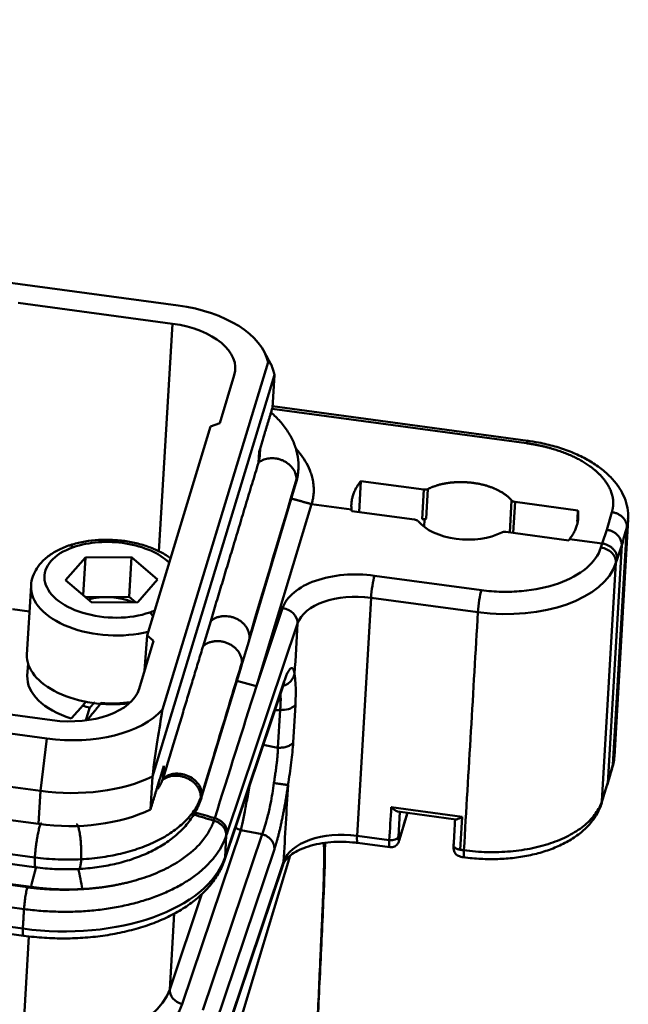
# Model space of a CAD drawing. Units: millimetres. Extents: x 2279 to 3170, y 588 to 1218.
# Drawn here: x 2515 to 2553, y 717 to 779 of the extents above; entities that cross this region are included whole.
import ezdxf

# ---------------------------------------------------------------- set-up
doc = ezdxf.new("R2010")
doc.units = ezdxf.units.MM
doc.header["$LTSCALE"] = 65.395
doc.layers.add('1', color=7, linetype='CONTINUOUS')

msp = doc.modelspace()

# ---------------------------------------------------------------- linework, layer by layer
at = {"layer": '1', "color": 7, "linetype": 'Continuous', "lineweight": 50}
for p, q in [((2525.213, 760.979), (2393.238, 778.822)), ((2515.227, 761.137), (2524.865, 759.834)), ((2524.01, 745.615), (2524.865, 759.834)), ((2531.029, 757.277), (2530.569, 758.129)), ((2524.237, 735.736), (2530.827, 757.438)), ((2531.222, 756.652), (2523.603, 731.559)), ((2528.72, 756.629), (2527.808, 753.625)), ((2531.222, 756.652), (2531.1, 754.587)), ((2546.974, 752.37), (2531.079, 754.519)), ((2547.056, 752.526), (2531.104, 754.682)), ((2527.232, 753.418), (2523.271, 740.373)), ((2527.232, 753.418), (2527.808, 753.625)), ((2530.312, 751.616), (2530.339, 752.07)), ((2385.026, 751.775), (2517.001, 733.932)), ((2530.266, 751.828), (2530.226, 751.148)), ((2529.627, 740.003), (2532.574, 749.882)), ((2536.519, 748.078), (2536.633, 750.009)), ((2536.633, 750.009), (2540.555, 749.479)), ((2540.555, 749.479), (2540.447, 747.627)), ((2540.709, 747.664), (2540.818, 749.514)), ((2384.639, 748.503), (2516.614, 730.66)), ((2530.098, 737.201), (2533.549, 748.565)), ((2536.043, 748.228), (2533.549, 748.565)), ((2546.044, 748.807), (2545.926, 746.806)), ((2546.151, 746.776), (2546.264, 748.707)), ((2546.264, 748.707), (2550.187, 748.177)), ((2539.976, 747.611), (2536.054, 748.141)), ((2551.987, 746.971), (2552.31, 748.07)), ((2540.447, 747.627), (2540.604, 747.606)), ((2540.577, 747.151), (2540.604, 747.606)), ((2553.245, 747.106), (2552.373, 732.288)), ((2552.463, 732.811), (2553.334, 747.617)), ((2549.608, 746.309), (2545.685, 746.839)), ((2551.706, 746.111), (2551.987, 746.971)), ((2384.518, 746.438), (2516.493, 728.595)), ((2551.706, 746.111), (2549.669, 746.386)), ((2552.921, 746.002), (2552.048, 731.155)), ((2552.921, 746.002), (2552.639, 745.142)), ((2362.383, 745.387), (2515.796, 724.646)), ((2519.416, 745.245), (2518.18, 743.829)), ((2519.277, 742.89), (2519.416, 745.245)), ((2522.29, 745.26), (2519.416, 745.245)), ((2522.144, 742.781), (2522.29, 745.26)), ((2523.928, 743.859), (2522.29, 745.26)), ((2551.687, 730.026), (2552.561, 744.897)), ((2552.639, 745.142), (2552.638, 745.137)), ((2362.172, 744.023), (2515.584, 723.282)), ((2537.479, 744.101), (2544.153, 743.199)), ((2516.023, 743.476), (2515.771, 739.18)), ((2518.18, 743.829), (2519.817, 742.428)), ((2522.691, 742.443), (2523.928, 743.859)), ((2522.144, 742.781), (2519.42, 742.767)), ((2522.541, 742.442), (2522.144, 742.781)), ((2384.046, 742.504), (2516.021, 724.661)), ((2519.817, 742.428), (2522.691, 742.443)), ((2537.264, 742.728), (2536.39, 727.857)), ((2537.264, 742.728), (2543.939, 741.825)), ((2514.865, 742.004), (2515.928, 741.86)), ((2530.098, 737.201), (2531.739, 742.077)), ((2526.771, 739.705), (2527.245, 741.268)), ((2528.273, 728.035), (2532.672, 741.108)), ((2523.118, 738.18), (2523.271, 740.373)), ((2523.681, 740.032), (2523.271, 740.373)), ((2523.681, 740.032), (2522.769, 737.028)), ((2529.152, 738.436), (2529.626, 740)), ((2515.836, 738.622), (2515.791, 737.852)), ((2526.639, 730.148), (2529.16, 738.467)), ((2528.107, 726.339), (2531.808, 737.34)), ((2528.141, 726.516), (2531.842, 737.516)), ((2517.348, 735.077), (2507.71, 736.381)), ((2532.399, 733.686), (2532.537, 736.045)), ((2516.263, 726.507), (2450.274, 735.429)), ((2519.449, 735.062), (2519.685, 735.837)), ((2531.582, 735.718), (2531.443, 733.359)), ((2450.32, 734.816), (2516.361, 725.887)), ((2517.001, 733.932), (2516.614, 730.66)), ((2530.527, 733.532), (2531.443, 733.359)), ((2524.269, 731.45), (2524.314, 732.227)), ((2523.481, 729.493), (2523.603, 731.559)), ((2516.614, 730.66), (2516.493, 728.595)), ((2526.543, 729.905), (2526.634, 730.122)), ((2461.64, 729.346), (2515.512, 722.063)), ((2538.525, 729.65), (2542.957, 729.051)), ((2538.936, 729.375), (2542.568, 728.884)), ((2538.979, 727.792), (2539.071, 729.357)), ((2539.024, 727.574), (2539.546, 729.293)), ((2461.672, 728.903), (2515.544, 721.619)), ((2542.957, 729.051), (2542.836, 726.986)), ((2525.458, 717.335), (2529.119, 728.215)), ((2528.272, 728.031), (2528.221, 727.877)), ((2529.119, 728.215), (2530.453, 727.963)), ((2530.453, 727.963), (2526.752, 716.962)), ((2528.141, 726.516), (2528.221, 727.877)), ((2536.39, 727.857), (2538.404, 727.585)), ((2536.422, 727.414), (2538.436, 727.141)), ((2531.226, 727.029), (2527.525, 716.028)), ((2527.347, 713.011), (2531.798, 726.238)), ((2532.217, 726.625), (2527.46, 710.958)), ((2527.313, 712.834), (2531.764, 726.062)), ((2526.695, 724.24), (2524.686, 718.269)), ((2524.686, 718.269), (2524.964, 723.008)), ((2515.886, 721.579), (2515.501, 715.031))]:
    msp.add_line(p, q, dxfattribs=at)
for centre, major_axis, ratio, start_param, end_param in [((2524.083, 757.256), (-6.788, 0.399), 0.561372, 3.293345, 4.57816), ((2524.083, 757.256), (4.7, -0.276), 0.561372, 6.148956, 7.719752), ((2539.926, 747.447), (0.299, -0.018), 0.561372, 0.481391, 1.436567), ((2543.122, 748.183), (3.244, -0.191), 0.561372, 3.622983, 4.57816), ((2540.496, 747.791), (-0.299, 0.018), 0.561372, 1.436567, 2.391743), ((2543.01, 746.283), (3.244, -0.191), 0.561372, 2.391743, 2.438753), ((2543.122, 748.183), (3.244, -0.191), 0.561372, 4.57816, 5.533336), ((2545.635, 746.675), (0.299, -0.018), 0.561372, 1.436567, 2.391743), ((2521.054, 743.844), (-4.193, 0.246), 0.561372, 5.349468, 8.491061), ((2518.632, 745.222), (0.263, -0.756), 0.492276, 2.440661, 3.14212), ((2521.054, 743.844), (-4.193, 0.246), 0.561372, 3.715251, 5.349468), ((2551.578, 745.035), (-0.952, 0.305), 0.819121, 3.348609, 4.919406), ((2545.185, 745.931), (-7.487, 0.44), 0.561372, 1.436567, 2.998637), ((2537.43, 743.275), (0.134, 0.991), 0.11075, 0.600248, 2.171044), ((2521.015, 743.183), (4.991, -0.293), 0.561372, 3.146181, 5.22994), ((2520.908, 741.365), (-2.49, 0.146), 0.561372, 4.117473, 5.296994), ((2536.599, 740.537), (3.993, -0.235), 0.561372, 1.436567, 2.98991), ((2544.105, 742.373), (0.134, 0.991), 0.11075, 0.600248, 2.171044), ((2521.054, 743.844), (-4.193, 0.246), 0.561372, 2.207875, 2.299521), ((2523.398, 741.144), (-0.263, 0.756), 0.492276, 5.123581, 5.582253), ((2531.69, 741.251), (-0.948, 0.319), 0.818061, 3.360765, 4.931561), ((2520.762, 738.887), (-4.991, 0.293), 0.561372, 0.000023, 1.888758), ((2520.683, 737.565), (4.892, -0.288), 0.561372, 3.141596, 4.291499), ((2518.131, 737.655), (4.7, -0.276), 0.561372, 4.57816, 6.148956), ((2520.76, 738.886), (4.892, -0.288), 0.561372, 4.672561, 5.052248), ((2518.131, 737.655), (-6.788, 0.399), 0.561372, 1.436567, 2.721382), ((2520.685, 737.564), (3.244, -0.191), 0.561372, 4.286188, 4.440371), ((2517.985, 735.177), (-8.236, 0.484), 0.561372, 1.436567, 2.353828), ((2517.864, 733.112), (-8.236, 0.484), 0.561372, 1.436567, 2.353828), ((2535.725, 725.667), (-3.993, 0.235), 0.561372, 4.57816, 6.131503), ((2536.556, 728.405), (0.134, 0.991), 0.11075, 2.171044, 3.140373), ((2538.57, 728.132), (-0.134, -0.991), 0.11075, 5.312637, 6.283733), ((2538.487, 727.859), (-0.499, 0.029), 0.561372, 1.436567, 3.007363), ((2538.546, 727.719), (-0.478, 0.145), 0.820119, 3.141572, 3.336375), ((2517.341, 728.085), (-10.981, 0.646), 0.561372, 1.436567, 2.98991), ((2527.159, 726.658), (0.948, -0.319), 0.818061, 0.001034, 0.219172), ((2530.816, 726.38), (-0.948, 0.319), 0.818061, 3.14159, 3.360765), ((2515.678, 722.61), (0.134, 0.991), 0.11075, 2.171044, 3.14138), ((2516.831, 719.411), (-7.986, 0.469), 0.561372, 1.436567, 2.98991), ((2525.667, 718.127), (-0.948, 0.319), 0.818061, 0.219172, 1.62482), ((2516.783, 718.596), (8.82, -0.519), 0.561372, 4.57816, 6.131503)]:
    msp.add_ellipse(centre, major_axis=major_axis, ratio=ratio, start_param=start_param, end_param=end_param, dxfattribs=at)
for points, degree, knots in [([(2530.827, 757.438), (2530.859, 757.437), (2530.924, 757.434), (2531.002, 757.338), (2531.078, 757.173), (2531.15, 756.945), (2531.198, 756.751), (2531.222, 756.652)], 3, [0, 0, 0, 0, 0.178116, 0.364938, 0.562348, 0.777779, 1, 1, 1, 1]), ([(2532.725, 750.894), (2532.728, 750.92), (2532.754, 751.191), (2532.666, 751.71), (2532.452, 752.423), (2532.087, 753.107), (2531.609, 753.735), (2531.219, 754.119), (2531.016, 754.296)], 3, [0, 0, 0, 0, 0.02094, 0.214096, 0.406948, 0.60385, 0.808094, 1, 1, 1, 1]), ([(2533.549, 748.566), (2533.572, 748.647), (2533.617, 748.807), (2533.659, 749.044), (2533.682, 749.271), (2533.688, 749.488), (2533.679, 749.694), (2533.657, 749.889), (2533.626, 750.073), (2533.586, 750.245), (2533.541, 750.404), (2533.492, 750.551), (2533.309, 751.03), (2533.003, 751.536), (2532.623, 751.976), (2532.552, 752.055)], 3, [0, 0, 0, 0, 0.070631, 0.138194, 0.202644, 0.263938, 0.322036, 0.376899, 0.428491, 0.47678, 0.521733, 0.563323, 0.601522, 0.928711, 1, 1, 1, 1]), ([(2546.974, 752.37), (2546.985, 752.405), (2546.995, 752.434), (2547.015, 752.481), (2547.024, 752.498), (2547.041, 752.521), (2547.049, 752.526), (2547.056, 752.526)], 3, [0, 0, 0, 0, 0.334686, 0.334686, 0.669372, 0.669372, 1, 1, 1, 1]), ([(2552.31, 748.07), (2552.509, 748.761), (2551.92, 750.151), (2550.42, 751.36), (2549.33, 751.78), (2548.248, 752.196), (2546.974, 752.37)], 2, [0, 0, 0, 0.25, 0.5, 0.75, 0.75, 1, 1, 1]), ([(2553.31, 747.609), (2553.326, 747.74), (2553.342, 748.09), (2553.225, 748.663), (2552.964, 749.299), (2552.564, 749.903), (2552.031, 750.473), (2551.367, 750.998), (2550.586, 751.466), (2549.707, 751.865), (2548.751, 752.187), (2547.835, 752.405), (2547.24, 752.501), (2546.989, 752.534)], 3, [0, 0, 0, 0, 0.052896, 0.142645, 0.232851, 0.325681, 0.422167, 0.521868, 0.623366, 0.725215, 0.826728, 0.927828, 1, 1, 1, 1]), ([(2530.23, 751.162), (2530.246, 751.219), (2530.277, 751.332), (2530.302, 751.485), (2530.31, 751.579), (2530.312, 751.616)], 3, [0, 0, 0, 0, 0.37778, 0.753363, 1, 1, 1, 1]), ([(2530.23, 751.163), (2530.269, 751.192), (2530.349, 751.25), (2530.488, 751.321), (2530.641, 751.379), (2530.81, 751.419), (2530.992, 751.44), (2531.183, 751.439), (2531.38, 751.414), (2531.58, 751.364), (2531.778, 751.288), (2531.95, 751.194), (2532.112, 751.081), (2532.273, 750.936), (2532.437, 750.727), (2532.577, 750.445), (2532.596, 750.233), (2532.605, 750.119)], 3, [0, 0, 0, 0, 0.049837, 0.101359, 0.154564, 0.209453, 0.266025, 0.324281, 0.384221, 0.445845, 0.509151, 0.574142, 0.623077, 0.690167, 0.775378, 0.878672, 1, 1, 1, 1]), ([(2532.732, 750.893), (2532.731, 750.791), (2532.723, 750.689), (2532.69, 750.43), (2532.655, 750.273), (2532.605, 750.119)], 3, [0, 0, 0, 0, 0.39043, 0.39043, 1, 1, 1, 1]), ([(2540.818, 749.514), (2541.382, 749.798), (2542.126, 749.898), (2542.876, 749.998), (2543.658, 749.893)], 2, [0, 0, 0, 0.5, 0.5, 1, 1, 1]), ([(2543.658, 749.893), (2544.438, 749.787), (2545.069, 749.5), (2545.694, 749.215), (2546.044, 748.807)], 2, [0, 0, 0, 0.5, 0.5, 1, 1, 1]), ([(2540.818, 749.514), (2540.801, 749.505), (2540.782, 749.498), (2540.741, 749.486), (2540.719, 749.481), (2540.674, 749.475), (2540.65, 749.474), (2540.603, 749.474), (2540.579, 749.476), (2540.555, 749.479)], 3, [0, 0, 0, 0, 0.25, 0.25, 0.5, 0.5, 0.75, 0.75, 1, 1, 1, 1]), ([(2546.264, 748.707), (2546.241, 748.71), (2546.218, 748.715), (2546.174, 748.727), (2546.153, 748.734), (2546.115, 748.752), (2546.098, 748.761), (2546.067, 748.783), (2546.054, 748.795), (2546.044, 748.807)], 3, [0, 0, 0, 0, 0.25, 0.25, 0.5, 0.5, 0.75, 0.75, 1, 1, 1, 1]), ([(2552.31, 748.069), (2552.374, 748.061), (2552.438, 748.047), (2552.564, 748.01), (2552.625, 747.986), (2552.741, 747.929), (2552.797, 747.895), (2552.901, 747.821), (2552.948, 747.779), (2553.035, 747.69), (2553.073, 747.642), (2553.139, 747.542), (2553.167, 747.489), (2553.21, 747.382), (2553.225, 747.327), (2553.243, 747.216), (2553.246, 747.161), (2553.243, 747.106)], 3, [0, 0, 0, 0, 0.125, 0.125, 0.25, 0.25, 0.375, 0.375, 0.5, 0.5, 0.625, 0.625, 0.75, 0.75, 0.875, 0.875, 1, 1, 1, 1]), ([(2553.243, 747.106), (2553.28, 747.237), (2553.313, 747.403), (2553.327, 747.571), (2553.329, 747.605)], 3, [0, 0, 0, 0, 0.795071, 1, 1, 1, 1]), ([(2551.987, 746.971), (2552.01, 746.967), (2552.058, 746.959), (2552.134, 746.941), (2552.216, 746.916), (2552.304, 746.882), (2552.395, 746.838), (2552.489, 746.782), (2552.582, 746.713), (2552.667, 746.635), (2552.742, 746.549), (2552.805, 746.458), (2552.858, 746.356), (2552.898, 746.244), (2552.922, 746.125), (2552.921, 746.044), (2552.921, 746.002)], 3, [0, 0, 0, 0, 0.044294, 0.09379, 0.148488, 0.20839, 0.273495, 0.343803, 0.419313, 0.500024, 0.57254, 0.649383, 0.730551, 0.816044, 0.905861, 1, 1, 1, 1]), ([(2518.369, 745.977), (2518.235, 745.931), (2517.862, 745.785), (2517.298, 745.484), (2516.764, 745.057), (2516.368, 744.577), (2516.123, 744.055), (2516.009, 743.669), (2516.025, 743.466), (2516.025, 743.459)], 3, [0, 0, 0, 0, 0.101641, 0.294225, 0.488624, 0.658095, 0.820123, 0.993865, 1, 1, 1, 1]), ([(2524.743, 745.186), (2524.651, 745.254), (2524.35, 745.457), (2523.783, 745.753), (2523.014, 746.035), (2522.186, 746.233), (2521.325, 746.342), (2520.456, 746.361), (2519.602, 746.288), (2518.906, 746.147), (2518.509, 746.026), (2518.369, 745.977)], 3, [0, 0, 0, 0, 0.058577, 0.183197, 0.308153, 0.432585, 0.55658, 0.680481, 0.804661, 0.929487, 1, 1, 1, 1]), ([(2544.153, 743.199), (2544.578, 743.142), (2545, 743.109), (2545.839, 743.088), (2546.258, 743.101), (2547.497, 743.209), (2548.281, 743.374), (2549.666, 743.868), (2550.257, 744.192), (2551.168, 744.962), (2551.473, 745.39), (2551.626, 745.861)], 3, [0, 0, 0, 0, 0.125, 0.125, 0.25, 0.25, 0.5, 0.5, 0.75, 0.75, 1, 1, 1, 1]), ([(2551.706, 746.111), (2551.77, 746.102), (2551.834, 746.087), (2551.959, 746.048), (2552.02, 746.024), (2552.137, 745.965), (2552.192, 745.931), (2552.295, 745.855), (2552.343, 745.813), (2552.429, 745.723), (2552.468, 745.675), (2552.534, 745.574), (2552.561, 745.521), (2552.604, 745.413), (2552.62, 745.358), (2552.638, 745.247), (2552.641, 745.192), (2552.638, 745.137)], 3, [0, 0, 0, 0, 0.125, 0.125, 0.25, 0.25, 0.375, 0.375, 0.5, 0.5, 0.625, 0.625, 0.75, 0.75, 0.875, 0.875, 1, 1, 1, 1]), ([(2531.739, 742.077), (2531.8, 742.257), (2531.89, 742.428), (2532.128, 742.754), (2532.276, 742.91), (2532.802, 743.348), (2533.258, 743.595), (2534.321, 743.97), (2534.919, 744.095), (2536.187, 744.204), (2536.829, 744.188), (2537.479, 744.101)], 3, [0, 0, 0, 0, 0.125, 0.125, 0.25, 0.25, 0.5, 0.5, 0.75, 0.75, 1, 1, 1, 1]), ([(2529.667, 740.268), (2529.668, 740.327), (2529.663, 740.387), (2529.643, 740.505), (2529.628, 740.565), (2529.587, 740.681), (2529.561, 740.739), (2529.5, 740.851), (2529.465, 740.905), (2529.386, 741.01), (2529.342, 741.06), (2529.247, 741.156), (2529.195, 741.2), (2529.085, 741.284), (2529.027, 741.322), (2528.905, 741.391), (2528.841, 741.423), (2528.71, 741.477), (2528.643, 741.5), (2528.506, 741.537), (2528.436, 741.551), (2528.297, 741.571), (2528.227, 741.577), (2528.087, 741.579), (2528.018, 741.575), (2527.882, 741.559), (2527.816, 741.547), (2527.687, 741.513), (2527.624, 741.492), (2527.505, 741.441), (2527.448, 741.412), (2527.341, 741.345), (2527.291, 741.309), (2527.245, 741.268)], 3, [0, 0, 0, 0, 0.0625, 0.0625, 0.125, 0.125, 0.1875, 0.1875, 0.25, 0.25, 0.3125, 0.3125, 0.375, 0.375, 0.4375, 0.4375, 0.5, 0.5, 0.5625, 0.5625, 0.625, 0.625, 0.6875, 0.6875, 0.75, 0.75, 0.8125, 0.8125, 0.875, 0.875, 0.9375, 0.9375, 1, 1, 1, 1]), ([(2526.771, 739.705), (2526.817, 739.746), (2526.868, 739.783), (2526.977, 739.85), (2527.035, 739.88), (2527.157, 739.931), (2527.221, 739.952), (2527.352, 739.985), (2527.42, 739.998), (2527.559, 740.013), (2527.629, 740.016), (2527.771, 740.012), (2527.842, 740.006), (2527.984, 739.984), (2528.055, 739.968), (2528.194, 739.928), (2528.262, 739.903), (2528.394, 739.846), (2528.458, 739.813), (2528.58, 739.74), (2528.638, 739.7), (2528.748, 739.613), (2528.799, 739.567), (2528.893, 739.468), (2528.936, 739.416), (2529.013, 739.308), (2529.047, 739.251), (2529.104, 739.136), (2529.128, 739.077), (2529.164, 738.958), (2529.177, 738.897), (2529.192, 738.776), (2529.194, 738.716), (2529.191, 738.656)], 3, [0, 0, 0, 0, 0.0625, 0.0625, 0.125, 0.125, 0.1875, 0.1875, 0.25, 0.25, 0.3125, 0.3125, 0.375, 0.375, 0.4375, 0.4375, 0.5, 0.5, 0.5625, 0.5625, 0.625, 0.625, 0.6875, 0.6875, 0.75, 0.75, 0.8125, 0.8125, 0.875, 0.875, 0.9375, 0.9375, 1, 1, 1, 1]), ([(2529.626, 739.999), (2529.636, 740.031), (2529.644, 740.063), (2529.661, 740.152), (2529.667, 740.21), (2529.667, 740.268)], 3, [0, 0, 0, 0, 0.365583, 0.365583, 1, 1, 1, 1]), ([(2529.191, 738.656), (2528.989, 737.99), (2528.58, 736.643), (2527.96, 734.599), (2527.328, 732.511), (2526.901, 731.103), (2526.686, 730.392)], 3, [0, 0, 0, 0, 0.242324, 0.489765, 0.742324, 1, 1, 1, 1]), ([(2529.191, 738.656), (2529.188, 738.6), (2529.179, 738.545), (2529.162, 738.474), (2529.158, 738.456), (2529.152, 738.439)], 3, [0, 0, 0, 0, 0.754575, 0.754575, 1, 1, 1, 1]), ([(2532.481, 737.967), (2532.454, 737.876), (2532.399, 737.687), (2532.196, 737.443), (2531.974, 737.292), (2531.825, 737.244), (2531.784, 737.233)], 3, [0, 0, 0, 0, 0.275179, 0.569237, 0.88217, 1, 1, 1, 1]), ([(2532.542, 736.044), (2532.542, 736.047), (2532.552, 736.302), (2532.563, 736.794), (2532.549, 737.454), (2532.504, 737.793), (2532.481, 737.967)], 3, [0, 0, 0, 0, 0.003796, 0.320529, 0.651589, 1, 1, 1, 1]), ([(2531.842, 737.516), (2531.84, 737.472), (2531.833, 737.426), (2531.817, 737.367), (2531.813, 737.353), (2531.808, 737.339)], 3, [0, 0, 0, 0, 0.761832, 0.761832, 1, 1, 1, 1]), ([(2531.603, 736.734), (2531.605, 736.711), (2531.609, 736.662), (2531.614, 736.556), (2531.618, 736.415), (2531.617, 736.241), (2531.61, 736.065), (2531.599, 735.892), (2531.588, 735.775), (2531.582, 735.718)], 3, [0, 0, 0, 0, 0.080377, 0.175468, 0.358468, 0.532419, 0.697319, 0.853176, 1, 1, 1, 1]), ([(2531.582, 735.718), (2531.622, 735.716), (2531.849, 735.709), (2532.266, 735.782), (2532.452, 735.958), (2532.542, 736.044)], 3, [0, 0, 0, 0, 0.097543, 0.560764, 1, 1, 1, 1]), ([(2523.603, 731.559), (2523.709, 732.334), (2523.906, 733.767), (2524.133, 735.117), (2524.237, 735.736)], 3, [0, 0, 0, 0, 0.541118, 1, 1, 1, 1]), ([(2531.443, 733.359), (2531.546, 733.354), (2531.649, 733.358), (2531.846, 733.383), (2531.939, 733.404), (2532.109, 733.462), (2532.185, 733.499), (2532.312, 733.585), (2532.363, 733.633), (2532.399, 733.686)], 3, [0, 0, 0, 0, 0.25, 0.25, 0.5, 0.5, 0.75, 0.75, 1, 1, 1, 1]), ([(2532.073, 731.033), (2532.111, 731.265), (2532.188, 731.743), (2532.307, 732.65), (2532.373, 733.297), (2532.403, 733.682), (2532.403, 733.685)], 3, [0, 0, 0, 0, 0.247554, 0.511272, 0.996276, 1, 1, 1, 1]), ([(2531.443, 733.359), (2531.443, 733.325), (2531.442, 733.254), (2531.437, 733.143), (2531.431, 733.024), (2531.422, 732.897), (2531.411, 732.762), (2531.398, 732.619), (2531.381, 732.467), (2531.363, 732.321), (2531.345, 732.181), (2531.326, 732.045), (2531.305, 731.898), (2531.279, 731.724), (2531.251, 731.534), (2531.223, 731.338), (2531.206, 731.214), (2531.198, 731.154)], 3, [0, 0, 0, 0, 0.052577, 0.107905, 0.165986, 0.226823, 0.290417, 0.35677, 0.425881, 0.497751, 0.555144, 0.612552, 0.677676, 0.747883, 0.839669, 0.923702, 1, 1, 1, 1]), ([(2552.373, 732.288), (2552.412, 732.422), (2552.446, 732.596), (2552.461, 732.772), (2552.463, 732.811)], 3, [0, 0, 0, 0, 0.777001, 1, 1, 1, 1]), ([(2524.262, 731.433), (2524.349, 731.497), (2524.528, 731.628), (2524.882, 731.734), (2525.282, 731.753), (2525.703, 731.667), (2526.103, 731.471), (2526.433, 731.175), (2526.66, 730.798), (2526.677, 730.529), (2526.686, 730.392)], 3, [0, 0, 0, 0, 0.107737, 0.220411, 0.338022, 0.460565, 0.588038, 0.720437, 0.85776, 1, 1, 1, 1]), ([(2523.953, 730.794), (2524.009, 730.881), (2524.085, 731.013), (2524.171, 731.189), (2524.206, 731.282), (2524.224, 731.329)], 3, [0, 0, 0, 0, 0.491455, 0.745431, 1, 1, 1, 1]), ([(2526.624, 730.253), (2526.627, 730.311), (2526.624, 730.37), (2526.607, 730.489), (2526.594, 730.548), (2526.556, 730.665), (2526.532, 730.724), (2526.474, 730.837), (2526.44, 730.893), (2526.364, 731), (2526.321, 731.051), (2526.227, 731.149), (2526.176, 731.196), (2526.068, 731.283), (2526.01, 731.323), (2525.889, 731.397), (2525.826, 731.43), (2525.696, 731.488), (2525.629, 731.514), (2525.492, 731.556), (2525.422, 731.572), (2525.282, 731.597), (2525.212, 731.605), (2525.072, 731.612), (2525.003, 731.61), (2524.866, 731.599), (2524.799, 731.589), (2524.669, 731.559), (2524.606, 731.54), (2524.486, 731.493), (2524.429, 731.466), (2524.321, 731.403), (2524.27, 731.368), (2524.224, 731.329)], 3, [0, 0, 0, 0, 0.0625, 0.0625, 0.125, 0.125, 0.1875, 0.1875, 0.25, 0.25, 0.3125, 0.3125, 0.375, 0.375, 0.4375, 0.4375, 0.5, 0.5, 0.5625, 0.5625, 0.625, 0.625, 0.6875, 0.6875, 0.75, 0.75, 0.8125, 0.8125, 0.875, 0.875, 0.9375, 0.9375, 1, 1, 1, 1]), ([(2531.198, 731.154), (2531.139, 730.718), (2531.016, 729.972), (2530.76, 728.837), (2530.571, 728.246), (2530.453, 727.963), (2530.453, 727.963), (2530.453, 727.963)], 3, [0, 0, 0, 0, 0.342863, 0.588975, 0.999961, 0.999961, 1, 1, 1, 1]), ([(2529.119, 728.217), (2529.176, 728.448), (2529.286, 728.903), (2529.47, 729.831), (2529.593, 730.54), (2529.655, 730.916), (2529.66, 730.951)], 3, [0, 0, 0, 0, 0.332573, 0.654957, 0.967421, 1, 1, 1, 1]), ([(2532.079, 731.032), (2531.903, 729.815), (2531.677, 728.756), (2531.453, 727.704), (2531.226, 727.029)], 2, [0, 0, 0, 0.5, 0.5, 1, 1, 1]), ([(2518.955, 725.783), (2519.162, 725.793), (2519.75, 725.836), (2520.707, 725.967), (2521.793, 726.214), (2522.82, 726.555), (2523.769, 726.987), (2524.624, 727.51), (2525.365, 728.118), (2525.969, 728.802), (2526.363, 729.454), (2526.535, 729.875), (2526.59, 730.035)], 3, [0, 0, 0, 0, 0.058022, 0.166815, 0.276105, 0.386046, 0.496747, 0.608137, 0.719525, 0.829543, 0.936575, 1, 1, 1, 1]), ([(2526.624, 730.253), (2526.533, 729.996), (2526.408, 729.745), (2526.092, 729.258), (2525.902, 729.023), (2525.459, 728.575), (2525.208, 728.361), (2524.649, 727.961), (2524.342, 727.774), (2523.679, 727.432), (2523.324, 727.276), (2522.573, 726.999), (2522.178, 726.878), (2521.356, 726.672), (2520.93, 726.589), (2520.056, 726.46), (2519.609, 726.416), (2519.156, 726.391)], 3, [0, 0, 0, 0, 0.125, 0.125, 0.25, 0.25, 0.375, 0.375, 0.5, 0.5, 0.625, 0.625, 0.75, 0.75, 0.875, 0.875, 1, 1, 1, 1]), ([(2526.573, 729.985), (2526.584, 730.019), (2526.594, 730.052), (2526.614, 730.141), (2526.622, 730.197), (2526.624, 730.253)], 3, [0, 0, 0, 0, 0.387724, 0.387724, 1, 1, 1, 1]), ([(2543.031, 726.52), (2543.217, 726.494), (2543.752, 726.431), (2544.65, 726.384), (2545.706, 726.418), (2546.736, 726.543), (2547.722, 726.757), (2548.646, 727.06), (2549.489, 727.45), (2550.233, 727.926), (2550.857, 728.483), (2551.322, 729.088), (2551.563, 729.579), (2551.653, 729.849), (2551.671, 729.909)], 3, [0, 0, 0, 0, 0.049405, 0.14223, 0.23518, 0.328332, 0.42187, 0.515975, 0.610779, 0.706239, 0.801637, 0.895449, 0.976602, 1, 1, 1, 1]), ([(2551.632, 729.795), (2551.644, 729.822), (2551.671, 729.897), (2551.681, 729.976), (2551.687, 730.026)], 3, [0, 0, 0, 0, 0.363831, 1, 1, 1, 1]), ([(2539.536, 729.294), (2539.535, 729.29), (2539.529, 729.27), (2539.521, 729.242), (2539.512, 729.214), (2539.508, 729.2), (2539.506, 729.193), (2539.505, 729.19), (2539.504, 729.188), (2539.504, 729.186), (2539.499, 729.17), (2539.464, 729.056), (2539.377, 728.769), (2539.322, 728.587), (2539.296, 728.501), (2539.282, 728.457), (2539.281, 728.451), (2539.276, 728.435), (2539.196, 728.172), (2539.116, 727.908), (2539.038, 727.653)], 3, [0, 0, 0, 0, 0.007212, 0.036412, 0.051012, 0.058312, 0.061962, 0.063787, 0.063787, 0.065612, 0.065612, 0.299209, 0.416007, 0.474407, 0.503606, 0.503606, 0.518206, 0.518206, 0.532806, 1, 1, 1, 1]), ([(2516.683, 728.67), (2516.682, 728.67), (2516.682, 728.67), (2516.674, 728.671), (2516.666, 728.666), (2516.647, 728.646), (2516.637, 728.63), (2516.616, 728.588), (2516.605, 728.562), (2516.582, 728.499), (2516.57, 728.463), (2516.546, 728.381), (2516.533, 728.335), (2516.508, 728.235), (2516.496, 728.182), (2516.471, 728.067), (2516.458, 728.007), (2516.434, 727.88), (2516.422, 727.814), (2516.398, 727.679), (2516.387, 727.609), (2516.365, 727.468), (2516.355, 727.396), (2516.335, 727.252), (2516.326, 727.18), (2516.309, 727.037), (2516.301, 726.967), (2516.288, 726.829), (2516.282, 726.761), (2516.271, 726.631), (2516.267, 726.568), (2516.263, 726.508)], 3, [0, 0, 0, 0, 0.000375, 0.000375, 0.071777, 0.071777, 0.143178, 0.143178, 0.21458, 0.21458, 0.285982, 0.285982, 0.357384, 0.357384, 0.428786, 0.428786, 0.500187, 0.500187, 0.571589, 0.571589, 0.642991, 0.642991, 0.714393, 0.714393, 0.785795, 0.785795, 0.857196, 0.857196, 0.928598, 0.928598, 1, 1, 1, 1]), ([(2519.239, 724.528), (2519.327, 724.534), (2519.503, 724.544), (2519.766, 724.566), (2520.03, 724.592), (2520.294, 724.622), (2520.558, 724.657), (2520.823, 724.696), (2521.086, 724.74), (2521.349, 724.788), (2521.611, 724.841), (2521.871, 724.899), (2522.479, 725.047), (2523.436, 725.341), (2524.426, 725.776), (2525.489, 726.382), (2526.217, 726.956), (2526.756, 727.566), (2527.009, 727.914), (2527.201, 728.235), (2527.344, 728.528), (2527.413, 728.714), (2527.445, 728.801)], 3, [0, 0, 0, 0, 0.021929, 0.04404, 0.066333, 0.088804, 0.111453, 0.134277, 0.157274, 0.180443, 0.203781, 0.227286, 0.250956, 0.370601, 0.501509, 0.566795, 0.7518, 0.812552, 0.867652, 0.917202, 0.961291, 1, 1, 1, 1]), ([(2527.446, 728.802), (2527.502, 728.785), (2527.557, 728.765), (2527.664, 728.718), (2527.715, 728.69), (2527.812, 728.628), (2527.858, 728.594), (2527.943, 728.52), (2527.983, 728.48), (2528.053, 728.397), (2528.084, 728.353), (2528.137, 728.262), (2528.159, 728.215), (2528.194, 728.119), (2528.206, 728.07), (2528.221, 727.973), (2528.224, 727.925), (2528.221, 727.877)], 3, [0, 0, 0, 0, 0.125, 0.125, 0.25, 0.25, 0.375, 0.375, 0.5, 0.5, 0.625, 0.625, 0.75, 0.75, 0.875, 0.875, 1, 1, 1, 1]), ([(2527.499, 728.965), (2527.555, 728.949), (2527.61, 728.928), (2527.717, 728.88), (2527.768, 728.853), (2527.866, 728.79), (2527.911, 728.756), (2527.996, 728.681), (2528.035, 728.641), (2528.105, 728.556), (2528.136, 728.512), (2528.189, 728.42), (2528.211, 728.372), (2528.246, 728.276), (2528.258, 728.226), (2528.272, 728.128), (2528.275, 728.079), (2528.272, 728.031)], 3, [0, 0, 0, 0, 0.125, 0.125, 0.25, 0.25, 0.375, 0.375, 0.5, 0.5, 0.625, 0.625, 0.75, 0.75, 0.875, 0.875, 1, 1, 1, 1]), ([(2542.957, 729.051), (2542.909, 729.021), (2542.823, 728.967), (2542.719, 728.917), (2542.635, 728.887), (2542.587, 728.881), (2542.566, 728.885)], 3, [0, 0, 0, 0, 0.312101, 0.56169, 0.749074, 1, 1, 1, 1]), ([(2518.863, 728.582), (2518.863, 728.582), (2518.863, 728.582), (2518.875, 728.582), (2518.886, 728.577), (2518.909, 728.555), (2518.92, 728.538), (2518.944, 728.494), (2518.955, 728.466), (2518.978, 728.402), (2518.99, 728.364), (2519.012, 728.28), (2519.023, 728.233), (2519.044, 728.132), (2519.054, 728.077), (2519.073, 727.961), (2519.082, 727.9), (2519.099, 727.771), (2519.107, 727.705), (2519.122, 727.568), (2519.128, 727.497), (2519.14, 727.355), (2519.145, 727.282), (2519.153, 727.138), (2519.156, 727.065), (2519.161, 726.922), (2519.162, 726.851), (2519.164, 726.712), (2519.163, 726.644), (2519.161, 726.514), (2519.159, 726.451), (2519.156, 726.391)], 3, [0, 0, 0, 0, 0.002991, 0.002991, 0.074206, 0.074206, 0.145421, 0.145421, 0.216636, 0.216636, 0.287851, 0.287851, 0.359066, 0.359066, 0.430281, 0.430281, 0.501496, 0.501496, 0.57271, 0.57271, 0.643925, 0.643925, 0.71514, 0.71514, 0.786355, 0.786355, 0.85757, 0.85757, 0.928785, 0.928785, 1, 1, 1, 1]), ([(2528.789, 728.368), (2528.793, 728.365), (2528.797, 728.362), (2528.85, 728.328), (2528.901, 728.301), (2529.008, 728.253), (2529.063, 728.233), (2529.119, 728.217)], 3, [0, 0, 0, 0, 0.041916, 0.041916, 0.520958, 0.520958, 1, 1, 1, 1]), ([(2515.584, 723.283), (2515.934, 723.236), (2516.288, 723.198), (2516.997, 723.143), (2517.353, 723.125), (2518.063, 723.109), (2518.418, 723.111), (2519.123, 723.135), (2519.474, 723.157), (2520.167, 723.221), (2520.51, 723.263), (2521.185, 723.365), (2521.518, 723.426), (2522.168, 723.566), (2522.805, 723.726), (2523.709, 724.018), (2524.554, 724.362), (2525.073, 724.623), (2525.567, 724.899), (2525.801, 725.044), (2526.244, 725.348), (2526.451, 725.506), (2526.837, 725.835), (2527.016, 726.006), (2527.343, 726.357), (2527.491, 726.538), (2527.755, 726.908), (2527.871, 727.097), (2528.07, 727.483), (2528.153, 727.679), (2528.22, 727.877)], 3, [0, 0, 0, 0, 0.0625, 0.0625, 0.125, 0.125, 0.1875, 0.1875, 0.25, 0.25, 0.3125, 0.3125, 0.375, 0.375, 0.4375, 0.5, 0.5625, 0.625, 0.625, 0.6875, 0.6875, 0.75, 0.75, 0.8125, 0.8125, 0.875, 0.875, 0.9375, 0.9375, 1, 1, 1, 1]), ([(2530.453, 727.963), (2530.505, 727.948), (2530.557, 727.929), (2530.661, 727.883), (2530.712, 727.856), (2530.811, 727.794), (2530.859, 727.759), (2530.947, 727.683), (2530.988, 727.641), (2531.061, 727.553), (2531.093, 727.506), (2531.147, 727.411), (2531.169, 727.362), (2531.202, 727.264), (2531.214, 727.215), (2531.227, 727.12), (2531.228, 727.073), (2531.226, 727.029)], 3, [0, 0, 0, 0, 0.125, 0.125, 0.25, 0.25, 0.375, 0.375, 0.5, 0.5, 0.625, 0.625, 0.75, 0.75, 0.875, 0.875, 1, 1, 1, 1]), ([(2531.764, 726.062), (2531.774, 726.095), (2531.819, 726.199), (2531.951, 726.397), (2532.238, 726.663), (2532.655, 726.925), (2533.2, 727.158), (2533.843, 727.339), (2534.561, 727.455), (2535.327, 727.497), (2535.956, 727.469), (2536.318, 727.428), (2536.422, 727.414)], 3, [0, 0, 0, 0, 0.057266, 0.16668, 0.271852, 0.383901, 0.495631, 0.608303, 0.722323, 0.837432, 0.953174, 1, 1, 1, 1]), ([(2534.32, 727.409), (2534.32, 727.383), (2534.321, 727.357), (2534.324, 727.197), (2534.326, 727.06), (2534.331, 726.637), (2534.33, 726.341), (2534.325, 725.876), (2534.322, 725.718), (2534.316, 725.395), (2534.312, 725.23), (2534.304, 724.978), (2534.301, 724.893), (2534.295, 724.721), (2534.292, 724.635), (2534.282, 724.373), (2534.274, 724.197), (2534.259, 723.841), (2534.251, 723.662), (2534.235, 723.305), (2534.227, 723.126), (2534.211, 722.77), (2534.203, 722.592), (2534.187, 722.235), (2534.179, 722.057), (2534.163, 721.7), (2534.156, 721.522), (2534.14, 721.165), (2534.132, 720.987), (2534.108, 720.452), (2534.092, 720.096), (2534.013, 718.313), (2533.95, 716.887), (2533.823, 714.034), (2533.759, 712.608), (2533.569, 708.329), (2533.443, 705.477), (2533.189, 699.772), (2533.063, 696.92), (2532.809, 691.215), (2532.429, 682.657), (2532.049, 674.1), (2531.795, 668.395)], 3, [0, 0, 0, 0, 0.001763, 0.001763, 0.010756, 0.010756, 0.028742, 0.028742, 0.037735, 0.037735, 0.046728, 0.046728, 0.051225, 0.051225, 0.055721, 0.055721, 0.064715, 0.064715, 0.073708, 0.073708, 0.082701, 0.082701, 0.091694, 0.091694, 0.100687, 0.100687, 0.10968, 0.10968, 0.118673, 0.118673, 0.13666, 0.13666, 0.208605, 0.208605, 0.28055, 0.28055, 0.42444, 0.42444, 0.56833, 0.56833, 0.71222, 1, 1, 1, 1]), ([(2531.809, 669.085), (2531.898, 671.088), (2532.07, 674.961), (2532.319, 680.57), (2532.551, 685.778), (2532.765, 690.584), (2532.959, 694.966), (2533.135, 698.928), (2533.295, 702.533), (2533.446, 705.899), (2533.626, 709.825), (2533.835, 714.291), (2534.073, 719.224), (2534.255, 723.067), (2534.374, 725.86), (2534.387, 726.941), (2534.387, 727.423)], 3, [0, 0, 0, 0, 0.102331, 0.197832, 0.286495, 0.368316, 0.443292, 0.510265, 0.570654, 0.627309, 0.682369, 0.772169, 0.85737, 0.938879, 0.971484, 1, 1, 1, 1]), ([(2538.439, 727.148), (2538.493, 727.138), (2538.598, 727.136), (2538.741, 727.188), (2538.851, 727.267), (2538.926, 727.355), (2538.977, 727.444), (2539.005, 727.514), (2539.02, 727.56), (2539.025, 727.578)], 3, [0, 0, 0, 0, 0.183771, 0.364004, 0.515982, 0.651098, 0.775781, 0.912573, 1, 1, 1, 1]), ([(2539.038, 727.653), (2539.016, 727.581), (2538.997, 727.554), (2538.976, 727.606), (2538.973, 727.684), (2538.979, 727.792)], 3, [0, 0, 0, 0, 0.5, 0.5, 1, 1, 1, 1]), ([(2542.422, 727.352), (2542.404, 727.223), (2542.414, 727.048), (2542.471, 726.831), (2542.551, 726.711), (2542.663, 726.628), (2542.849, 726.552), (2543.001, 726.518), (2543.112, 726.509)], 3, [0, 0, 0, 0, 0.30239, 0.427252, 0.537831, 0.644488, 0.755401, 1, 1, 1, 1]), ([(2542.426, 727.324), (2542.421, 727.306), (2542.419, 727.288), (2542.421, 727.251), (2542.425, 727.233), (2542.439, 727.197), (2542.45, 727.179), (2542.477, 727.144), (2542.493, 727.128), (2542.531, 727.096), (2542.552, 727.082), (2542.6, 727.055), (2542.626, 727.042), (2542.681, 727.021), (2542.711, 727.011), (2542.772, 726.996), (2542.803, 726.99), (2542.836, 726.986)], 3, [0, 0, 0, 0, 0.125, 0.125, 0.25, 0.25, 0.375, 0.375, 0.5, 0.5, 0.625, 0.625, 0.75, 0.75, 0.875, 0.875, 1, 1, 1, 1]), ([(2543.064, 726.954), (2543.061, 726.9), (2543.059, 726.85), (2543.057, 726.758), (2543.057, 726.716), (2543.06, 726.644), (2543.062, 726.613), (2543.069, 726.563), (2543.073, 726.544), (2543.084, 726.518), (2543.09, 726.512), (2543.097, 726.511)], 3, [0, 0, 0, 0, 0.202, 0.202, 0.404, 0.404, 0.605999, 0.605999, 0.807999, 0.807999, 1, 1, 1, 1]), ([(2515.544, 721.619), (2515.768, 721.589), (2516.417, 721.513), (2517.501, 721.444), (2518.783, 721.45), (2520.048, 721.544), (2521.277, 721.727), (2522.455, 721.995), (2523.567, 722.348), (2524.598, 722.784), (2525.534, 723.3), (2526.36, 723.892), (2527.06, 724.554), (2527.618, 725.275), (2527.94, 725.884), (2528.075, 726.244), (2528.107, 726.339)], 3, [0, 0, 0, 0, 0.04093, 0.118137, 0.195391, 0.272709, 0.350156, 0.427798, 0.505699, 0.583905, 0.662415, 0.741113, 0.819562, 0.897125, 0.973073, 1, 1, 1, 1]), ([(2516.263, 726.508), (2516.257, 726.398), (2516.254, 726.299), (2516.254, 726.129), (2516.258, 726.06), (2516.271, 725.955), (2516.281, 725.92), (2516.299, 725.899), (2516.304, 725.896), (2516.309, 725.895)], 3, [0, 0, 0, 0, 0.297464, 0.297464, 0.594928, 0.594928, 0.892392, 0.892392, 1, 1, 1, 1]), ([(2519.156, 726.39), (2518.678, 726.364), (2518.193, 726.361), (2517.225, 726.401), (2516.741, 726.443), (2516.263, 726.508)], 3, [0, 0, 0, 0, 0.5, 0.5, 1, 1, 1, 1]), ([(2519.156, 726.391), (2519.15, 726.281), (2519.142, 726.182), (2519.12, 726.014), (2519.106, 725.945), (2519.074, 725.842), (2519.056, 725.809), (2519.03, 725.789), (2519.024, 725.787), (2519.017, 725.786)], 3, [0, 0, 0, 0, 0.298848, 0.298848, 0.597695, 0.597695, 0.896543, 0.896543, 1, 1, 1, 1]), ([(2516.293, 725.897), (2516.498, 725.869), (2517.087, 725.801), (2518.007, 725.753), (2518.713, 725.768), (2519.033, 725.786)], 3, [0, 0, 0, 0, 0.22606, 0.648608, 1, 1, 1, 1]), ([(2515.796, 724.646), (2515.785, 724.61), (2515.774, 724.568), (2515.752, 724.477), (2515.74, 724.426), (2515.718, 724.319), (2515.707, 724.262), (2515.686, 724.143), (2515.676, 724.081), (2515.656, 723.955), (2515.647, 723.891), (2515.63, 723.763), (2515.622, 723.699), (2515.608, 723.573), (2515.602, 723.512), (2515.591, 723.393), (2515.587, 723.336), (2515.584, 723.283)], 3, [0, 0, 0, 0, 0.125, 0.125, 0.25, 0.25, 0.375, 0.375, 0.5, 0.5, 0.625, 0.625, 0.75, 0.75, 0.875, 0.875, 1, 1, 1, 1]), ([(2516.021, 724.661), (2516.094, 724.652), (2516.239, 724.633), (2516.46, 724.607), (2516.685, 724.584), (2516.913, 724.564), (2517.145, 724.546), (2517.38, 724.532), (2517.675, 724.518), (2518.029, 724.507), (2518.437, 724.504), (2518.841, 724.51), (2519.107, 724.522), (2519.239, 724.528)], 3, [0, 0, 0, 0, 0.06804, 0.137026, 0.206953, 0.277819, 0.34962, 0.42235, 0.496007, 0.62394, 0.750591, 0.875947, 1, 1, 1, 1])]:
    msp.add_open_spline(points, degree=degree, knots=knots, dxfattribs=at)
at = {"layer": '1', "color": 7, "linetype": 'Continuous', "lineweight": 50, "extrusion": (-4.7318e-12, 1.4368e-12, -1)}
msp.add_open_spline([(2530.266, 751.828), (2530.635, 753.044), (2531.1, 754.587)], degree=2, dxfattribs=at)
at = {"layer": '1', "color": 7, "linetype": 'Continuous', "lineweight": 50}
for points, degree in [([(2527.245, 741.268), (2528.693, 746.067), (2530.226, 751.148)], 2), ([(2532.539, 749.773), (2532.727, 750.318), (2532.723, 750.894)], 2), ([(2532.606, 750.119), (2531.626, 746.835), (2530.647, 743.552), (2529.667, 740.268)], 3), ([(2536.043, 748.228), (2535.944, 749.174), (2536.633, 750.009)], 2), ([(2533.549, 748.565), (2532.915, 748.746), (2532.288, 748.923)], 2), ([(2536.054, 748.141), (2536.043, 748.228)], 1), ([(2550.187, 748.177), (2550.323, 747.23), (2549.669, 746.386)], 2), ([(2550.187, 748.177), (2550.173, 747.949), (2550.16, 747.722), (2550.147, 747.494)], 3), ([(2549.669, 746.386), (2549.608, 746.309)], 1), ([(2551.706, 746.111), (2551.679, 746.027), (2551.653, 745.944), (2551.626, 745.861)], 3), ([(2543.939, 741.825), (2543.647, 736.868), (2543.356, 731.911), (2543.064, 726.955)], 3), ([(2524.269, 731.45), (2525.57, 735.75), (2526.771, 739.705)], 2), ([(2531.842, 737.516), (2532.069, 738.188), (2532.41, 738.43), (2532.487, 737.966)], 2), ([(2528.881, 737.544), (2530.098, 737.201)], 1), ([(2527.499, 728.964), (2528.366, 731.714), (2529.233, 734.46), (2530.098, 737.202)], 3), ([(2531.582, 735.718), (2531.253, 735.69)], 1), ([(2552.334, 732.092), (2552.456, 732.448), (2552.445, 732.821)], 2), ([(2551.663, 729.901), (2551.986, 730.993), (2552.323, 732.071)], 2), ([(2552.048, 731.155), (2552.373, 732.288)], 1), ([(2524.267, 731.451), (2524.265, 731.445), (2524.263, 731.439), (2524.262, 731.433)], 3), ([(2551.687, 730.026), (2552.048, 731.155)], 1), ([(2531.798, 726.238), (2531.892, 727.836), (2531.986, 729.434), (2532.079, 731.032)], 3), ([(2543.064, 726.955), (2543.305, 726.922), (2543.789, 726.87), (2544.522, 726.832), (2545.252, 726.834), (2545.973, 726.877), (2546.678, 726.959), (2547.361, 727.081), (2548.014, 727.24), (2548.633, 727.436), (2549.21, 727.666), (2549.741, 727.929), (2550.22, 728.221), (2550.642, 728.541), (2551.005, 728.884), (2551.303, 729.248), (2551.535, 729.63), (2551.644, 729.893), (2551.687, 730.026)], 3), ([(2526.249, 729.319), (2526.666, 729.2), (2527.082, 729.082), (2527.499, 728.964)], 3), ([(2538.404, 727.585), (2538.444, 728.273), (2538.485, 728.962), (2538.525, 729.65)], 3), ([(2516.339, 725.914), (2516.233, 725.496), (2516.127, 725.079), (2516.021, 724.661)], 3), ([(2518.974, 725.808), (2519.063, 725.381), (2519.151, 724.955), (2519.239, 724.528)], 3), ([(2515.796, 724.646), (2517.518, 724.415), (2519.239, 724.528)], 2), ([(2515.512, 722.063), (2515.583, 723.282)], 1)]:
    msp.add_open_spline(points, degree=degree, dxfattribs=at)
at = {"layer": '1', "color": 7, "linetype": 'Continuous', "lineweight": 50, "extrusion": (-1.06674e-09, 3.17805e-10, -1)}
msp.add_open_spline([(2530.226, 751.148), (2530.227, 751.153), (2530.229, 751.158), (2530.23, 751.162)], degree=3, dxfattribs=at)
at = {"layer": '1', "color": 7, "linetype": 'Continuous', "lineweight": 50, "extrusion": (-1.4324e-12, 2.038e-13, -1)}
msp.add_open_spline([(2532.605, 750.119), (2532.604, 750.086), (2532.601, 750.022), (2532.587, 749.932), (2532.572, 749.876), (2532.565, 749.851)], degree=3, knots=[0, 0, 0, 0, 0.358595, 0.708791, 1, 1, 1, 1], dxfattribs=at)
at = {"layer": '1', "color": 7, "linetype": 'Continuous', "lineweight": 50, "extrusion": (1.19533e-06, -3.50796e-07, -1)}
msp.add_open_spline([(2552.921, 746.002), (2553.029, 746.37), (2553.137, 746.738), (2553.245, 747.106)], degree=3, dxfattribs=at)
at = {"layer": '1', "color": 7, "linetype": 'Continuous', "lineweight": 50, "extrusion": (-1.80193e-05, 5.76522e-06, -1)}
msp.add_open_spline([(2552.561, 744.897), (2552.587, 744.977), (2552.612, 745.057), (2552.638, 745.137)], degree=3, dxfattribs=at)
at = {"layer": '1', "color": 7, "linetype": 'Continuous', "lineweight": 50, "extrusion": (2.32664e-09, -1.36787e-10, -1)}
msp.add_open_spline([(2532.487, 737.966), (2532.549, 739.014), (2532.61, 740.061), (2532.672, 741.108)], degree=3, dxfattribs=at)
at = {"layer": '1', "color": 7, "linetype": 'Continuous', "lineweight": 50, "extrusion": (9.621e-13, -8.498e-13, -1)}
msp.add_rational_spline([(2518.537, 735.176), (2518.844, 735.519), (2519.165, 735.887), (2519.494, 736.277)], [1, 0.99692205576, 0.99692205576, 1], degree=3, dxfattribs=at)
at = {"layer": '1', "color": 7, "linetype": 'Continuous', "lineweight": 50, "extrusion": (3.2273e-12, -2.6587e-12, -1)}
msp.add_rational_spline([(2520.404, 736.154), (2520.108, 735.786), (2519.815, 735.429), (2519.526, 735.085)], [1, 0.997367256885, 0.997070415096, 0.999109474632], degree=3, dxfattribs=at)
at = {"layer": '1', "color": 7, "linetype": 'Continuous', "lineweight": 50, "extrusion": (2.4836e-12, -2.0781e-12, -1)}
msp.add_rational_spline([(2519.981, 736.187), (2519.881, 736.068), (2519.782, 735.951), (2519.685, 735.837)], [0.995824046718, 0.996603537953, 0.99799552238, 1], degree=3, dxfattribs=at)
at = {"layer": '1', "color": 7, "linetype": 'Continuous', "lineweight": 50, "extrusion": (-1.24198e-11, 3.7769e-12, -1)}
msp.add_open_spline([(2523.481, 729.493), (2523.945, 731.012), (2524.314, 732.227)], degree=2, dxfattribs=at)
at = {"layer": '1', "color": 7, "linetype": 'Continuous', "lineweight": 50, "extrusion": (5.8788e-12, -2.2939e-12, -1)}
msp.add_open_spline([(2524.224, 731.329), (2524.228, 731.338), (2524.235, 731.357), (2524.248, 731.386), (2524.257, 731.414), (2524.263, 731.432)], degree=3, knots=[0, 0, 0, 0, 0.249061, 0.499686, 1, 1, 1, 1], dxfattribs=at)
at = {"layer": '1', "color": 7, "linetype": 'Continuous', "lineweight": 50, "extrusion": (-3.729e-13, -2.6382e-12, -1)}
msp.add_open_spline([(2532.079, 731.032), (2532.073, 731.033), (2532.062, 731.034), (2532.031, 731.038), (2532.011, 731.04), (2531.962, 731.047), (2531.933, 731.051), (2531.865, 731.06), (2531.827, 731.065), (2531.745, 731.076), (2531.7, 731.083), (2531.605, 731.096), (2531.556, 731.103), (2531.455, 731.117), (2531.403, 731.125), (2531.3, 731.139), (2531.248, 731.147), (2531.198, 731.154)], degree=3, knots=[0, 0, 0, 0, 0.125, 0.125, 0.25, 0.25, 0.375, 0.375, 0.5, 0.5, 0.625, 0.625, 0.75, 0.75, 0.875, 0.875, 1, 1, 1, 1], dxfattribs=at)
at = {"layer": '1', "color": 7, "linetype": 'Continuous', "lineweight": 50, "extrusion": (1.7197e-12, -4.363e-13, -1)}
msp.add_open_spline([(2526.686, 730.392), (2526.683, 730.336), (2526.675, 730.281), (2526.65, 730.179), (2526.634, 730.13), (2526.614, 730.084)], degree=3, knots=[0, 0, 0, 0, 0.521614, 0.521614, 1, 1, 1, 1], dxfattribs=at)
at = {"layer": '1', "color": 7, "linetype": 'Continuous', "lineweight": 50, "extrusion": (-7.9425e-12, 3.4836e-12, -1)}
msp.add_open_spline([(2526.688, 730.392), (2526.683, 730.38), (2526.673, 730.355), (2526.657, 730.322), (2526.644, 730.294), (2526.633, 730.271), (2526.628, 730.259), (2526.626, 730.253)], degree=3, knots=[0, 0, 0, 0, 0.233192, 0.495274, 0.761962, 0.886846, 1, 1, 1, 1], dxfattribs=at)
at = {"layer": '1', "color": 7, "linetype": 'Continuous', "lineweight": 50}
msp.add_rational_spline([(2538.525, 729.65), (2538.676, 729.496), (2538.827, 729.392), (2538.942, 729.374)], [1, 0.882330149673, 0.835571092699, 0.85972282908], degree=3, dxfattribs=at)
at = {"layer": '1', "color": 7, "linetype": 'Continuous', "lineweight": 50, "extrusion": (-1.24272e-11, -4.13665e-11, -1)}
msp.add_open_spline([(2526.169, 729.185), (2526.594, 729.057), (2527.02, 728.929), (2527.446, 728.802)], degree=3, dxfattribs=at)
at = {"layer": '1', "color": 7, "linetype": 'Continuous', "lineweight": 50, "extrusion": (-1.33499e-11, 4.3688e-12, -1)}
msp.add_open_spline([(2527.446, 728.802), (2527.455, 728.829), (2527.473, 728.883), (2527.49, 728.938), (2527.499, 728.965)], degree=3, knots=[0, 0, 0, 0, 0.499985, 1, 1, 1, 1], dxfattribs=at)
at = {"layer": '1', "color": 7, "linetype": 'Continuous', "lineweight": 50, "extrusion": (-1.15936e-07, 6.81891e-09, 1)}
msp.add_open_spline([(2542.518, 728.891), (2542.488, 728.368), (2542.457, 727.846), (2542.426, 727.324)], degree=3, dxfattribs=at)
at = {"layer": '1', "color": 7, "linetype": 'Continuous', "lineweight": 50, "extrusion": (1.10402e-05, -3.67464e-06, -1)}
msp.add_open_spline([(2528.272, 728.031), (2528.272, 728.032), (2528.273, 728.034), (2528.273, 728.035)], degree=3, dxfattribs=at)
at = {"layer": '1', "color": 7, "linetype": 'Continuous', "lineweight": 50, "extrusion": (1.1042e-12, 8.3619e-12, -1)}
msp.add_open_spline([(2543.064, 726.954), (2543.045, 726.957), (2543.026, 726.96), (2542.988, 726.965), (2542.969, 726.968), (2542.931, 726.972), (2542.912, 726.975), (2542.873, 726.98), (2542.854, 726.982), (2542.836, 726.986)], degree=3, knots=[0, 0, 0, 0, 0.25, 0.25, 0.5, 0.5, 0.75, 0.75, 1, 1, 1, 1], dxfattribs=at)

doc.saveas('drawing.dxf')
